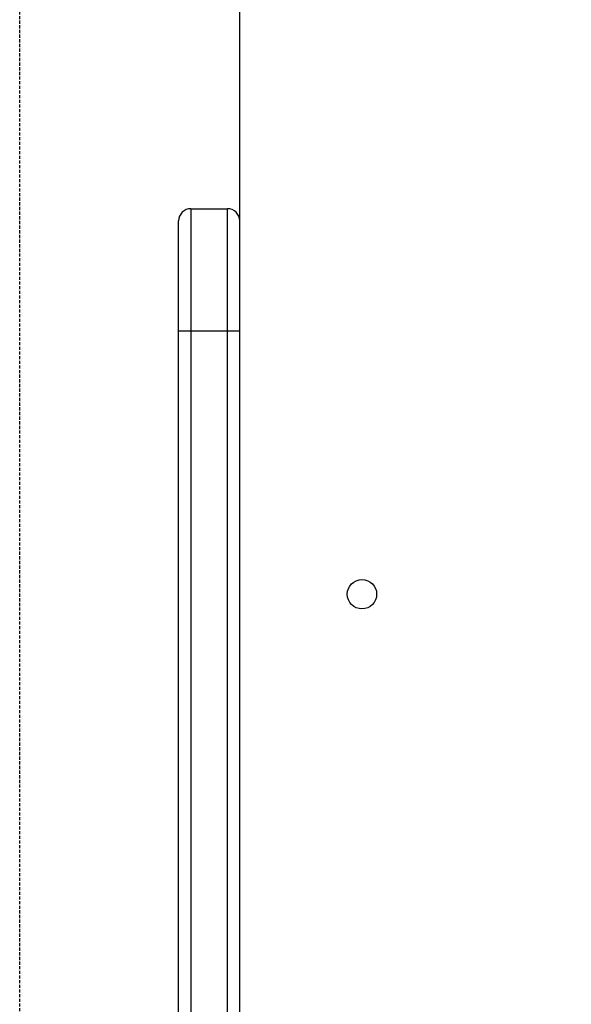
# Model space of a CAD drawing. Units: millimetres. Extents: x 330177 to 350114, y 46670 to 60844.
# Drawn here: x 340840 to 341066, y 59218 to 59620 of the extents above; entities that cross this region are included whole.
import ezdxf

# ---------------------------------------------------------------- set-up
doc = ezdxf.new("R2010")
doc.units = ezdxf.units.MM
doc.header["$PDSIZE"] = -1
doc.linetypes.add('HIDDEN', pattern=[1.905, 1.27, -0.635])
doc.styles.add('ROMANS8', font='romans.shx')
doc.dimstyles.new('ISO-25$0', dxfattribs={"dimtxt": 2.5, "dimasz": 2.5, "dimexe": 1.25, "dimexo": 0.625, "dimtad": 1, "dimtxsty": 'Standard', "dimcen": 2.5, "dimadec": 0, "dimazin": 0, "dimtfac": 1, "dimtmove": 0, "dimatfit": 3, "dimfxl": 1, "dimarcsym": 0})

# ---------------------------------------------------------------- blocks, each defined once
blk = doc.blocks.new('*D76')
at = {"color": 0, "linetype": 'HIDDEN', "lineweight": -2, "transparency": 16777216}
for p, q in [((340840.21, 57460.27), (340840.21, 60208.05)), ((340940.21, 60207.05), (342325.5, 60207.05)), ((344595.55, 60207.05), (343210.26, 60207.05)), ((344695.55, 57731.24), (344695.55, 60208.05))]:
    blk.add_line(p, q, dxfattribs=at)
at = {"color": 0, "linetype": 'HIDDEN', "transparency": 16777216}
for points in [[(340940.21, 60223.72), (340940.21, 60190.38), (340840.21, 60207.05)], [(344595.55, 60223.72), (344595.55, 60190.38), (344695.55, 60207.05)]]:
    blk.add_solid(points, dxfattribs=at)
at = {"layer": 'Defpoints', "color": 0, "linetype": 'HIDDEN', "transparency": 16777216}
for p in [(344695.55, 60207.05), (344695.55, 57730.24), (340840.21, 57459.27)]:
    blk.add_point(p, dxfattribs=at)
at = {"color": 7, "linetype": 'HIDDEN', "transparency": 16777216, "insert": (342767.88, 60207.05), "char_height": 160, "attachment_point": 5, "style": 'ROMANS8'}
blk.add_mtext('3,84m.', dxfattribs=at)

msp = doc.modelspace()

# ---------------------------------------------------------------- linework, layer by layer
at = {"color": 7, "linetype": 'Continuous', "lineweight": 25}
for p, q in [((340930.209, 58784.305), (340930.209, 59764.305)), ((340910.209, 59543.006), (340910.209, 59493.006)), ((340910.209, 59543.006), (340925.209, 59543.006)), ((340925.209, 59493.006), (340925.209, 59543.006)), ((340905.209, 59493.006), (340905.209, 59538.006)), ((340905.209, 59493.006), (340910.209, 59493.006)), ((340905.209, 59085.393), (340905.209, 59493.006)), ((340910.209, 59493.006), (340910.209, 59085.393)), ((340910.209, 59493.006), (340925.209, 59493.006)), ((340925.209, 59085.393), (340925.209, 59493.006)), ((340925.209, 59493.006), (340930.209, 59493.006))]:
    msp.add_line(p, q, dxfattribs=at)
msp.add_circle((340980.209, 59385.305), 6, dxfattribs=at)
for centre, start, end in [((340910.209, 59538.006), 90, 180), ((340925.209, 59538.006), 0, 90)]:
    msp.add_arc(centre, 5, start, end, dxfattribs=at)

# ---------------------------------------------------------------- dimensions: what is measured, and where the dimension line sits
at = {"color": 7, "linetype": 'HIDDEN'}
dim = msp.add_linear_dim(base=(344695.552, 60207.049), p1=(340840.209, 57459.272), p2=(344695.552, 57730.237), text='3,84m.', dimstyle='ISO-25$0', override={"dimtxt": 160, "dimasz": 100, "dimexe": 1, "dimexo": 1, "dimgap": 50, "dimtad": 0, "dimtih": 1, "dimtoh": 1, "dimlfac": 0.001, "dimzin": 0, "dimpost": 'm.', "dimtxsty": 'ROMANS8', "dimclrt": 7, "dimadec": 2, "dimtzin": 0}, dxfattribs=at)
dim.commit()
dim.dimension.update_dxf_attribs({"geometry": '*D76', "text_midpoint": (342767.881, 60207.049)})

doc.saveas('drawing.dxf')
